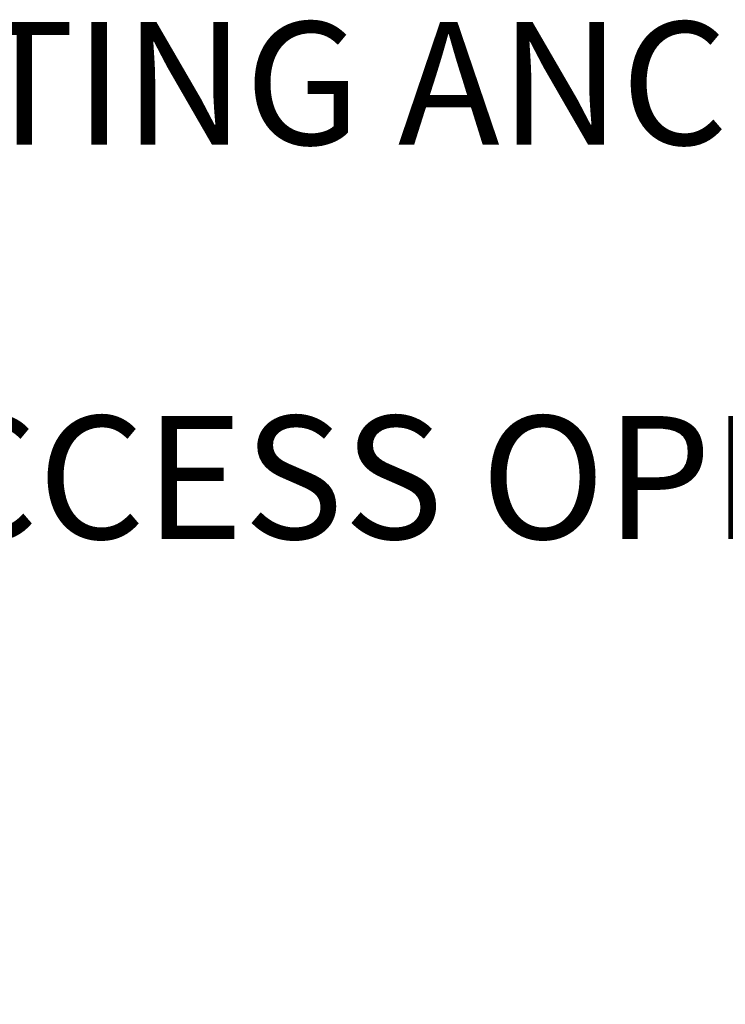
# Model space of a CAD drawing. Units: inches. Extents: x 50 to 646, y 142 to 823.
# Drawn here: x 555 to 592, y 680 to 731 of the extents above; entities that cross this region are included whole.
import ezdxf

# ---------------------------------------------------------------- set-up
doc = ezdxf.new("R2010")
doc.units = ezdxf.units.IN
doc.header["$LTSCALE"] = 80
doc.header["$MEASUREMENT"] = 0
doc.layers.add('Symbol (ANSI)', color=7, linetype='Continuous', lineweight=25)
doc.styles.add('Note Text (ANSI)', font='arial.ttf')
doc.dimstyles.new('Default (ANSI)$7', dxfattribs={"dimscale": 80, "dimtxt": 0.08, "dimasz": 0.055, "dimexe": 0.125, "dimexo": 0.0625, "dimgap": 0.031496, "dimtad": 0, "dimtih": 1, "dimtoh": 1, "dimrnd": 1e-08, "dimzin": 3, "dimdsep": 46, "dimlunit": 4, "dimtxsty": 'Note Text (ANSI)', "dimcen": 0.09, "dimdle": 0.393701, "dimclrd": 256, "dimclre": 8, "dimclrt": 8, "dimadec": 0, "dimazin": 1, "dimtfac": 1.25, "dimtdec": 5, "dimtofl": 0, "dimtmove": 0, "dimatfit": 3, "dimldrblk": 'Filled-1', "dimfxl": 1, "dimfrac": 1, "dimtolj": 1, "dimtzin": 4, "dimlwd": -1, "dimlwe": -1, "dimarcsym": 0})

# ---------------------------------------------------------------- blocks, each defined once
blk = doc.blocks.new('Filled-1')
at = {"color": 0}
for p, q in [((0, 0), (-1, 0.358)), ((-1, 0.358), (-1, -0.358)), ((-1, 0), (0, 0)), ((-1, -0.358), (0, 0))]:
    blk.add_line(p, q, dxfattribs=at)
at = {"color": 0, "flags": 128}
blk.add_lwpolyline([(-1, -0.358), (0, 0), (-1, 0.358), (-1, -0.358)], dxfattribs=at)
at = {"color": 0}
blk.add_solid([(-1, -0.358), (0, 0), (-1, 0.358), (-1, -0.358)], dxfattribs=at)

msp = doc.modelspace()

# ---------------------------------------------------------------- texts
at = {"layer": 'Symbol (ANSI)', "color": 8, "true_color": 0x808080, "char_height": 6.4, "attachment_point": 1, "style": 'Note Text (ANSI)'}
for s, insert, width in [('\\fArial|b0|i0;LIFTING ANCHORS', (540.8008, 730.9813), 81.482925), ('\\fArial|b0|i0;ACCESS OPENING', (545.3598, 710.4526), 80.507316)]:
    msp.add_mtext(s, dxfattribs=dict(at, insert=insert, width=width))

# ---------------------------------------------------------------- leaders
at = {"layer": 'Symbol (ANSI)', "annotation_type": 0, "has_hookline": 1, "hookline_direction": 0}
for points, text_width in [([(512.9486, 707.707), (533.8812, 727.7813), (538.2812, 727.7813)], 80.3449), ([(486.1415, 666.5617), (538.4401, 707.2526), (542.8401, 707.2526)], 79.9258)]:
    msp.add_leader(points, dimstyle='Default (ANSI)$7', override={"dimtad": 0}, dxfattribs=dict(at, text_width=text_width))

doc.saveas('drawing.dxf')
